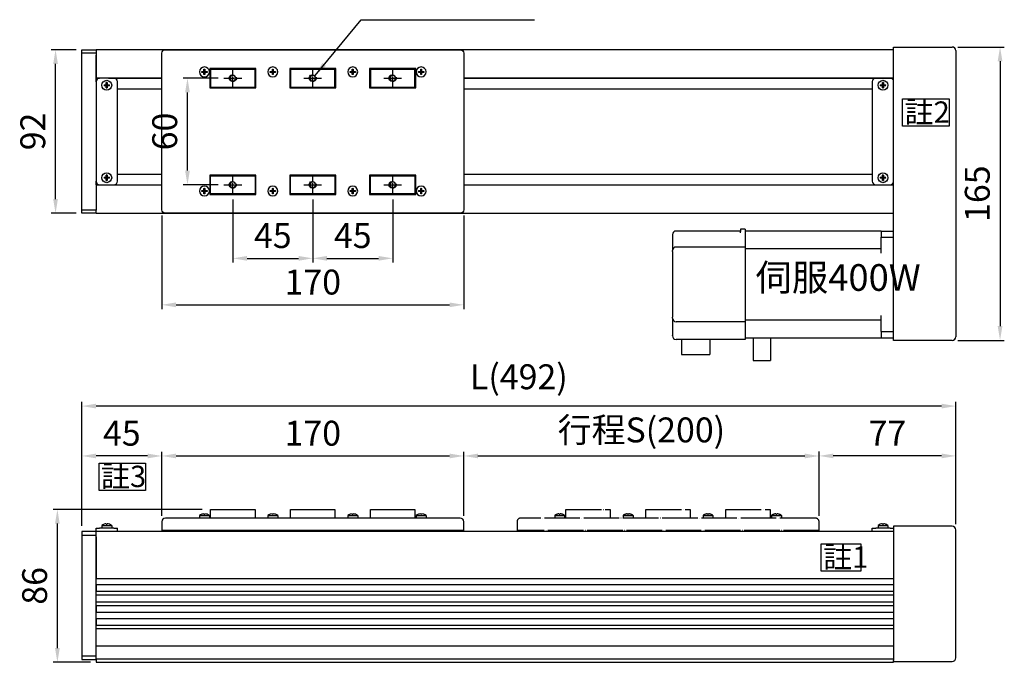
# Model space of a CAD drawing. Units: millimetres. Extents: x 1117 to 2497, y -2576 to 898.
# Drawn here: x 1457 to 2012, y -1172 to -810 of the extents above; entities that cross this region are included whole.
import ezdxf

# ---------------------------------------------------------------- set-up
doc = ezdxf.new("R2010")
doc.units = ezdxf.units.MM
doc.linetypes.add('CEN', pattern=[22, 20, -1, 0, -1])
for name, color, linetype in [('1', 1, 'CEN'), ('2', 2, 'Continuous'), ('4', 4, 'Continuous'), ('6', 6, 'Continuous'), ('DIM', 2, 'Continuous'), ('圖層2', 2, 'Continuous'), ('圖層4', 4, 'Continuous')]:
    doc.layers.add(name, color=color, linetype=linetype)
doc.styles.get("Standard").update_dxf_attribs({"font": 'romans.shx', "width": 0.75, "bigfont": 'chineset.shx'})
doc.dimstyles.new('CNS(一般式)', dxfattribs={"dimscale": 4, "dimtxt": 3.5, "dimasz": 2, "dimexe": 0.6, "dimexo": 0.8, "dimgap": 1, "dimtad": 1, "dimdsep": 46, "dimtxsty": 'Standard', "dimcen": 0, "dimclrt": 3, "dimadec": 0, "dimazin": 0, "dimtfac": 1, "dimtmove": 0, "dimatfit": 3, "dimfxl": 0, "dimarcsym": 0})

# ---------------------------------------------------------------- blocks, each defined once
blk = doc.blocks.new('A$C06873B46')
for p, q in [((27.5, 11.9), (52.5, 11.9)), ((27.5, 7), (27.5, 11.9)), ((52.5, 11.9), (52.5, 7)), ((72.5, 7), (72.5, 11.9)), ((72.5, 11.9), (97.5, 11.9)), ((97.5, 11.9), (97.5, 7)), ((117.5, 11.9), (142.5, 11.9)), ((117.5, 7), (117.5, 11.9)), ((142.5, 11.9), (142.5, 7)), ((168, 7), (2, 7)), ((21.2, 8.54), (26.8, 8.54)), ((21.2, 8.54), (21.2, 7)), ((22.47, 9.16), (22.49, 9.16)), ((23.75, 9.39), (23.75, 9.16)), ((23.75, 9.16), (24.25, 9.16)), ((24.25, 9.16), (24.25, 9.39)), ((25.51, 9.16), (25.53, 9.16)), ((26.8, 8.54), (26.8, 7)), ((59.7, 8.54), (59.7, 7)), ((59.7, 8.54), (65.3, 8.54)), ((60.97, 9.16), (60.99, 9.16)), ((62.25, 9.39), (62.25, 9.16)), ((62.25, 9.16), (62.75, 9.16)), ((62.75, 9.16), (62.75, 9.39)), ((64.01, 9.16), (64.03, 9.16)), ((65.3, 8.54), (65.3, 7)), ((104.7, 8.54), (104.7, 7)), ((104.7, 8.54), (110.3, 8.54)), ((105.97, 9.16), (105.99, 9.16)), ((107.25, 9.39), (107.25, 9.16)), ((107.25, 9.16), (107.75, 9.16)), ((107.75, 9.16), (107.75, 9.39)), ((109.01, 9.16), (109.03, 9.16)), ((110.3, 8.54), (110.3, 7)), ((143.2, 8.54), (148.8, 8.54)), ((143.2, 8.54), (143.2, 7)), ((144.47, 9.16), (144.49, 9.16)), ((145.75, 9.39), (145.75, 9.16)), ((145.75, 9.16), (146.25, 9.16)), ((146.25, 9.16), (146.25, 9.39)), ((147.51, 9.16), (147.53, 9.16)), ((148.8, 8.54), (148.8, 7)), ((0, 5), (0, 0)), ((170, 0), (170, 5)), ((170, 0), (0, 0))]:
    blk.add_line(p, q)
for centre, radius, start, end in [((2, 5), 2, 90, 180), ((24, 4.4), 5, 107.8242, 124.0558), ((24, 4.4), 4.99, 92.8696, 107.5997), ((24, 4.4), 4.99, 72.4003, 87.1304), ((24, 4.4), 5, 55.9442, 72.1758), ((62.5, 4.4), 5, 107.8242, 124.0558), ((62.5, 4.4), 4.99, 92.8696, 107.5997), ((62.5, 4.4), 4.99, 72.4003, 87.1304), ((62.5, 4.4), 5, 55.9442, 72.1758), ((107.5, 4.4), 5, 107.8242, 124.0558), ((107.5, 4.4), 4.99, 92.8696, 107.5997), ((107.5, 4.4), 4.99, 72.4003, 87.1304), ((107.5, 4.4), 5, 55.9442, 72.1758), ((146, 4.4), 5, 107.8242, 124.0558), ((146, 4.4), 4.99, 92.8696, 107.5997), ((146, 4.4), 4.99, 72.4003, 87.1304), ((146, 4.4), 5, 55.9442, 72.1758), ((168, 5), 2, 0, 90)]:
    blk.add_arc(centre, radius, start, end)
blk = doc.blocks.new('A$C52FB6C73')
for p, q in [((0, 90), (0, 2)), ((168, 92), (2, 92)), ((170, 2), (170, 90)), ((23.75, 79.75), (22.49, 79.75)), ((22.49, 79.25), (23.75, 79.25)), ((22.69, 79.75), (22.69, 79.25)), ((23.75, 81.01), (23.75, 79.75)), ((24.25, 80.81), (23.75, 80.81)), ((23.75, 79.75), (24.25, 79.75)), ((23.75, 79.25), (23.75, 79.75)), ((24.25, 79.25), (23.75, 79.25)), ((23.75, 79.25), (23.75, 77.99)), ((23.75, 78.19), (24.25, 78.19)), ((24.25, 79.75), (24.25, 81.01)), ((24.25, 79.75), (24.25, 79.25)), ((25.51, 79.75), (24.25, 79.75)), ((24.25, 79.25), (25.51, 79.25)), ((24.25, 77.99), (24.25, 79.25)), ((25.31, 79.25), (25.31, 79.75)), ((27, 70.5), (27, 81.5)), ((27, 81.5), (53, 81.5)), ((27.5, 81), (27.5, 71)), ((52.5, 81), (27.5, 81)), ((52.5, 71), (52.5, 81)), ((53, 81.5), (53, 70.5)), ((62.25, 79.75), (60.99, 79.75)), ((60.99, 79.25), (62.25, 79.25)), ((61.19, 79.75), (61.19, 79.25)), ((62.25, 81.01), (62.25, 79.75)), ((62.75, 80.81), (62.25, 80.81)), ((62.25, 79.75), (62.75, 79.75)), ((62.25, 79.25), (62.25, 79.75)), ((62.75, 79.25), (62.25, 79.25)), ((62.25, 79.25), (62.25, 77.99)), ((62.25, 78.19), (62.75, 78.19)), ((62.75, 79.75), (62.75, 81.01)), ((62.75, 79.75), (62.75, 79.25)), ((64.01, 79.75), (62.75, 79.75)), ((62.75, 79.25), (64.01, 79.25)), ((62.75, 77.99), (62.75, 79.25)), ((63.81, 79.25), (63.81, 79.75)), ((72, 70.5), (72, 81.5)), ((72, 81.5), (98, 81.5)), ((72.5, 81), (72.5, 71)), ((97.5, 81), (72.5, 81)), ((97.5, 71), (97.5, 81)), ((98, 81.5), (98, 70.5)), ((107.25, 79.75), (105.99, 79.75)), ((105.99, 79.25), (107.25, 79.25)), ((106.19, 79.75), (106.19, 79.25)), ((107.25, 81.01), (107.25, 79.75)), ((107.75, 80.81), (107.25, 80.81)), ((107.25, 79.75), (107.75, 79.75)), ((107.25, 79.25), (107.25, 79.75)), ((107.75, 79.25), (107.25, 79.25)), ((107.25, 79.25), (107.25, 77.99)), ((107.25, 78.19), (107.75, 78.19)), ((107.75, 79.75), (107.75, 81.01)), ((107.75, 79.75), (107.75, 79.25)), ((109.01, 79.75), (107.75, 79.75)), ((107.75, 79.25), (109.01, 79.25)), ((107.75, 77.99), (107.75, 79.25)), ((108.81, 79.25), (108.81, 79.75)), ((117, 70.5), (117, 81.5)), ((117, 81.5), (143, 81.5)), ((117.5, 81), (117.5, 71)), ((142.5, 81), (117.5, 81)), ((142.5, 71), (142.5, 81)), ((143, 81.5), (143, 70.5)), ((145.75, 79.75), (144.49, 79.75)), ((144.49, 79.25), (145.75, 79.25)), ((144.69, 79.75), (144.69, 79.25)), ((145.75, 81.01), (145.75, 79.75)), ((146.25, 80.81), (145.75, 80.81)), ((145.75, 79.75), (146.25, 79.75)), ((145.75, 79.25), (145.75, 79.75)), ((146.25, 79.25), (145.75, 79.25)), ((145.75, 79.25), (145.75, 77.99)), ((145.75, 78.19), (146.25, 78.19)), ((146.25, 79.75), (146.25, 81.01)), ((146.25, 79.75), (146.25, 79.25)), ((147.51, 79.75), (146.25, 79.75)), ((146.25, 79.25), (147.51, 79.25)), ((146.25, 77.99), (146.25, 79.25)), ((147.31, 79.25), (147.31, 79.75)), ((53, 70.5), (27, 70.5)), ((27.5, 71), (52.5, 71)), ((72, 71), (72.5, 71)), ((98, 70.5), (72, 70.5)), ((72.5, 71), (97.5, 71)), ((97.5, 71), (98, 71)), ((143, 70.5), (117, 70.5)), ((117.5, 71), (142.5, 71)), ((27, 10.5), (27, 21.5)), ((27, 21.5), (53, 21.5)), ((27.5, 21), (52.5, 21)), ((27.5, 11), (27.5, 21)), ((52.5, 21), (52.5, 11)), ((53, 21.5), (53, 10.5)), ((72, 10.5), (72, 21.5)), ((72, 21.5), (98, 21.5)), ((72.5, 21), (97.5, 21)), ((72.5, 11), (72.5, 21)), ((97.5, 21), (97.5, 11)), ((98, 21.5), (98, 10.5)), ((117, 10.5), (117, 21.5)), ((117, 21.5), (143, 21.5)), ((117.5, 21), (142.5, 21)), ((117.5, 11), (117.5, 21)), ((142.5, 21), (142.5, 11)), ((143, 21.5), (143, 10.5)), ((23.75, 12.75), (22.49, 12.75)), ((22.49, 12.25), (23.75, 12.25)), ((22.69, 12.75), (22.69, 12.25)), ((23.75, 14.01), (23.75, 12.75)), ((24.25, 13.81), (23.75, 13.81)), ((23.75, 12.75), (24.25, 12.75)), ((23.75, 12.25), (23.75, 12.75)), ((24.25, 12.25), (23.75, 12.25)), ((23.75, 12.25), (23.75, 10.99)), ((23.75, 11.19), (24.25, 11.19)), ((24.25, 12.75), (24.25, 14.01)), ((24.25, 12.75), (24.25, 12.25)), ((25.51, 12.75), (24.25, 12.75)), ((24.25, 12.25), (25.51, 12.25)), ((24.25, 10.99), (24.25, 12.25)), ((25.31, 12.25), (25.31, 12.75)), ((62.25, 12.75), (60.99, 12.75)), ((60.99, 12.25), (62.25, 12.25)), ((61.19, 12.75), (61.19, 12.25)), ((62.25, 14.01), (62.25, 12.75)), ((62.75, 13.81), (62.25, 13.81)), ((62.25, 12.75), (62.75, 12.75)), ((62.25, 12.25), (62.25, 12.75)), ((62.75, 12.25), (62.25, 12.25)), ((62.25, 12.25), (62.25, 10.99)), ((62.25, 11.19), (62.75, 11.19)), ((62.75, 12.75), (62.75, 14.01)), ((62.75, 12.75), (62.75, 12.25)), ((64.01, 12.75), (62.75, 12.75)), ((62.75, 12.25), (64.01, 12.25)), ((62.75, 10.99), (62.75, 12.25)), ((63.81, 12.25), (63.81, 12.75)), ((107.25, 12.75), (105.99, 12.75)), ((105.99, 12.25), (107.25, 12.25)), ((106.19, 12.75), (106.19, 12.25)), ((107.25, 14.01), (107.25, 12.75)), ((107.75, 13.81), (107.25, 13.81)), ((107.25, 12.75), (107.75, 12.75)), ((107.25, 12.25), (107.25, 12.75)), ((107.75, 12.25), (107.25, 12.25)), ((107.25, 12.25), (107.25, 10.99)), ((107.25, 11.19), (107.75, 11.19)), ((107.75, 12.75), (107.75, 14.01)), ((107.75, 12.75), (107.75, 12.25)), ((109.01, 12.75), (107.75, 12.75)), ((107.75, 12.25), (109.01, 12.25)), ((107.75, 10.99), (107.75, 12.25)), ((108.81, 12.25), (108.81, 12.75)), ((145.75, 12.75), (144.49, 12.75)), ((144.49, 12.25), (145.75, 12.25)), ((144.69, 12.75), (144.69, 12.25)), ((145.75, 14.01), (145.75, 12.75)), ((146.25, 13.81), (145.75, 13.81)), ((145.75, 12.75), (146.25, 12.75)), ((145.75, 12.25), (145.75, 12.75)), ((146.25, 12.25), (145.75, 12.25)), ((145.75, 12.25), (145.75, 10.99)), ((145.75, 11.19), (146.25, 11.19)), ((146.25, 12.75), (146.25, 14.01)), ((146.25, 12.75), (146.25, 12.25)), ((147.51, 12.75), (146.25, 12.75)), ((146.25, 12.25), (147.51, 12.25)), ((146.25, 10.99), (146.25, 12.25)), ((147.31, 12.25), (147.31, 12.75)), ((53, 10.5), (27, 10.5)), ((27.5, 11), (52.5, 11)), ((98, 10.5), (72, 10.5)), ((72.5, 11), (97.5, 11)), ((143, 10.5), (117, 10.5)), ((117.5, 11), (142.5, 11)), ((2, 0), (168, 0))]:
    blk.add_line(p, q)
for centre in [(24, 79.5), (62.5, 79.5), (107.5, 79.5), (146, 79.5), (24, 12.5), (62.5, 12.5), (107.5, 12.5), (146, 12.5)]:
    blk.add_circle(centre, 2.8)
for centre, radius, start, end in [((2, 90), 2, 90, 180), ((168, 90), 2, 0, 90), ((24, 79.5), 1.53, 170.5988, 189.4012), ((24, 79.5), 1.53, 80.5988, 99.4012), ((24, 79.5), 1.53, 260.5988, 279.4012), ((24, 79.5), 1.53, 350.5988, 9.4012), ((62.5, 79.5), 1.53, 170.5988, 189.4012), ((62.5, 79.5), 1.53, 80.5988, 99.4012), ((62.5, 79.5), 1.53, 260.5988, 279.4012), ((62.5, 79.5), 1.53, 350.5988, 9.4012), ((107.5, 79.5), 1.53, 170.5988, 189.4012), ((107.5, 79.5), 1.53, 80.5988, 99.4012), ((107.5, 79.5), 1.53, 260.5988, 279.4012), ((107.5, 79.5), 1.53, 350.5988, 9.4012), ((146, 79.5), 1.53, 170.5988, 189.4012), ((146, 79.5), 1.53, 80.5988, 99.4012), ((146, 79.5), 1.53, 260.5988, 279.4012), ((146, 79.5), 1.53, 350.5988, 9.4012), ((24, 12.5), 1.53, 170.5988, 189.4012), ((24, 12.5), 1.53, 80.5988, 99.4012), ((24, 12.5), 1.53, 350.5988, 9.4012), ((62.5, 12.5), 1.53, 170.5988, 189.4012), ((62.5, 12.5), 1.53, 80.5988, 99.4012), ((62.5, 12.5), 1.53, 350.5988, 9.4012), ((107.5, 12.5), 1.53, 170.5988, 189.4012), ((107.5, 12.5), 1.53, 80.5988, 99.4012), ((107.5, 12.5), 1.53, 350.5988, 9.4012), ((146, 12.5), 1.53, 170.5988, 189.4012), ((146, 12.5), 1.53, 80.5988, 99.4012), ((146, 12.5), 1.53, 350.5988, 9.4012), ((24, 12.5), 1.53, 260.5988, 279.4012), ((62.5, 12.5), 1.53, 260.5988, 279.4012), ((107.5, 12.5), 1.53, 260.5988, 279.4012), ((146, 12.5), 1.53, 260.5988, 279.4012), ((2, 2), 2, 180, 270), ((168, 2), 2, 270, 0)]:
    blk.add_arc(centre, radius, start, end)
at = {"layer": '1', "ltscale": 0.3}
for p, q in [((40, 81), (40, 71)), ((85, 81), (85, 71)), ((130, 81), (130, 71)), ((35, 76), (45, 76)), ((80, 76), (90, 76)), ((125, 76), (135, 76)), ((40, 21), (40, 11)), ((85, 21), (85, 11)), ((130, 21), (130, 11)), ((35, 16), (45, 16)), ((80, 16), (90, 16)), ((125, 16), (135, 16))]:
    blk.add_line(p, q, dxfattribs=at)
at = {"layer": '2'}
for centre in [(40, 76), (85, 76), (130, 76), (40, 16), (85, 16), (130, 16)]:
    blk.add_circle(centre, 1.62, dxfattribs=at)
at = {"layer": '4'}
for centre in [(40, 76), (85, 76), (130, 76), (40, 16), (85, 16), (130, 16)]:
    blk.add_arc(centre, 2, 345.6761, 255.6761, dxfattribs=at)
blk = doc.blocks.new('*D100')
at = {"layer": 'Defpoints', "color": 0}
for p in [(1477.42, -827.26), (1492.23, -827.26), (1492.23, -919.26)]:
    blk.add_point(p, dxfattribs=at)
at = {"layer": '圖層4', "color": 0, "lineweight": -2}
for p, q in [((1489.03, -827.26), (1475.02, -827.26)), ((1477.42, -911.26), (1477.42, -835.26)), ((1489.03, -919.26), (1475.02, -919.26))]:
    blk.add_line(p, q, dxfattribs=at)
at = {"layer": '圖層4', "color": 0}
for points in [[(1476.09, -835.26), (1478.75, -835.26), (1477.42, -827.26)], [(1476.09, -911.26), (1478.75, -911.26), (1477.42, -919.26)]]:
    blk.add_solid(points, dxfattribs=at)
at = {"layer": '圖層4', "color": 3, "insert": (1466.42, -873.26), "char_height": 14, "attachment_point": 5, "rotation": 90}
blk.add_mtext('92', dxfattribs=at)
blk = doc.blocks.new('*D99')
at = {"layer": 'Defpoints', "color": 0}
for p in [(1478.45, -1085.88), (1563.23, -1085.88), (1500.23, -1171.88)]:
    blk.add_point(p, dxfattribs=at)
at = {"layer": '圖層4', "color": 0, "lineweight": -2}
for p, q in [((1560.03, -1085.88), (1476.05, -1085.88)), ((1478.45, -1163.88), (1478.45, -1093.88)), ((1497.03, -1171.88), (1476.05, -1171.88))]:
    blk.add_line(p, q, dxfattribs=at)
at = {"layer": '圖層4', "color": 0}
for points in [[(1477.11, -1093.88), (1479.78, -1093.88), (1478.45, -1085.88)], [(1477.11, -1163.88), (1479.78, -1163.88), (1478.45, -1171.88)]]:
    blk.add_solid(points, dxfattribs=at)
at = {"layer": '圖層4', "color": 3, "insert": (1467.45, -1128.88), "char_height": 14, "attachment_point": 5, "rotation": 90}
blk.add_mtext('86', dxfattribs=at)
blk = doc.blocks.new('*D98')
at = {"layer": 'Defpoints', "color": 0}
for p in [(1492.23, -1055.82), (1537.23, -1092.78), (1492.23, -1098.38)]:
    blk.add_point(p, dxfattribs=at)
at = {"layer": '圖層4', "color": 0, "lineweight": -2}
for p, q in [((1492.23, -1095.18), (1492.23, -1053.42)), ((1529.23, -1055.82), (1500.23, -1055.82)), ((1537.23, -1089.58), (1537.23, -1053.42))]:
    blk.add_line(p, q, dxfattribs=at)
at = {"layer": '圖層4', "color": 0}
for points in [[(1500.23, -1054.48), (1500.23, -1057.15), (1492.23, -1055.82)], [(1529.23, -1054.48), (1529.23, -1057.15), (1537.23, -1055.82)]]:
    blk.add_solid(points, dxfattribs=at)
at = {"layer": '圖層4', "color": 3, "insert": (1514.73, -1044.82), "char_height": 14, "attachment_point": 5}
blk.add_mtext('45', dxfattribs=at)
blk = doc.blocks.new('*D86')
at = {"layer": 'Defpoints', "color": 0}
for p in [(1907.23, -1055.82), (1707.23, -1075.19), (1907.23, -1092.78)]:
    blk.add_point(p, dxfattribs=at)
at = {"layer": '圖層4', "color": 0, "lineweight": -2}
for p, q in [((1707.23, -1071.99), (1707.23, -1053.42)), ((1715.23, -1055.82), (1899.23, -1055.82)), ((1907.23, -1089.58), (1907.23, -1053.42))]:
    blk.add_line(p, q, dxfattribs=at)
at = {"layer": '圖層4', "color": 0}
for points in [[(1715.23, -1054.48), (1715.23, -1057.15), (1707.23, -1055.82)], [(1899.23, -1054.48), (1899.23, -1057.15), (1907.23, -1055.82)]]:
    blk.add_solid(points, dxfattribs=at)
at = {"layer": '圖層4', "color": 3, "insert": (1807.23, -1041.15), "char_height": 14, "attachment_point": 5}
blk.add_mtext('行程{\\fArial|b0|i0|c0|p32;S}(200)', dxfattribs=at)
blk = doc.blocks.new('*D85')
at = {"layer": 'Defpoints', "color": 0}
for p in [(1907.23, -1055.78), (1907.23, -1092.69), (1984.23, -1097.38)]:
    blk.add_point(p, dxfattribs=at)
at = {"layer": '圖層4', "color": 0, "lineweight": -2}
for p, q in [((1907.23, -1089.49), (1907.23, -1053.38)), ((1976.23, -1055.78), (1915.23, -1055.78)), ((1984.23, -1094.18), (1984.23, -1053.38))]:
    blk.add_line(p, q, dxfattribs=at)
at = {"layer": '圖層4', "color": 0}
for points in [[(1915.23, -1054.45), (1915.23, -1057.11), (1907.23, -1055.78)], [(1976.23, -1054.45), (1976.23, -1057.11), (1984.23, -1055.78)]]:
    blk.add_solid(points, dxfattribs=at)
at = {"layer": '圖層4', "color": 3, "insert": (1945.73, -1044.78), "char_height": 14, "attachment_point": 5}
blk.add_mtext('77', dxfattribs=at)
blk = doc.blocks.new('*D84')
at = {"layer": 'Defpoints', "color": 0}
for p in [(1492.23, -1027.74), (1492.23, -1074.24), (1984.23, -1074.24)]:
    blk.add_point(p, dxfattribs=at)
at = {"layer": '圖層4', "color": 0, "lineweight": -2}
for p, q in [((1492.23, -1071.04), (1492.23, -1025.34)), ((1984.23, -1071.04), (1984.23, -1025.34)), ((1976.23, -1027.74), (1500.23, -1027.74))]:
    blk.add_line(p, q, dxfattribs=at)
at = {"layer": '圖層4', "color": 0}
for points in [[(1500.23, -1026.41), (1500.23, -1029.07), (1492.23, -1027.74)], [(1976.23, -1026.41), (1976.23, -1029.07), (1984.23, -1027.74)]]:
    blk.add_solid(points, dxfattribs=at)
at = {"layer": '圖層4', "color": 3, "insert": (1738.23, -1013.07), "char_height": 14, "attachment_point": 5}
blk.add_mtext('L(492)', dxfattribs=at)
blk = doc.blocks.new('*D167')
at = {"layer": 'Defpoints', "color": 0}
for p in [(1551.68, -843.26), (1572.23, -843.26), (1572.23, -903.26)]:
    blk.add_point(p, dxfattribs=at)
at = {"layer": '圖層4', "color": 0, "lineweight": -2}
for p, q in [((1569.03, -843.26), (1549.28, -843.26)), ((1551.68, -895.26), (1551.68, -851.26)), ((1569.03, -903.26), (1549.28, -903.26))]:
    blk.add_line(p, q, dxfattribs=at)
at = {"layer": '圖層4', "color": 0}
for points in [[(1550.34, -851.26), (1553.01, -851.26), (1551.68, -843.26)], [(1550.34, -895.26), (1553.01, -895.26), (1551.68, -903.26)]]:
    blk.add_solid(points, dxfattribs=at)
at = {"layer": '圖層4', "color": 3, "insert": (1540.68, -873.26), "char_height": 14, "attachment_point": 5, "rotation": 90}
blk.add_mtext('60', dxfattribs=at)
blk = doc.blocks.new('*D168')
at = {"layer": 'Defpoints', "color": 0}
for p in [(1667.23, -908.26), (1622.23, -925.48), (1667.23, -944.63)]:
    blk.add_point(p, dxfattribs=at)
at = {"layer": '圖層4', "color": 0, "lineweight": -2}
for p, q in [((1667.23, -911.46), (1667.23, -947.03)), ((1622.23, -928.68), (1622.23, -947.03)), ((1630.23, -944.63), (1659.23, -944.63))]:
    blk.add_line(p, q, dxfattribs=at)
at = {"layer": '圖層4', "color": 0}
for points in [[(1630.23, -943.3), (1630.23, -945.97), (1622.23, -944.63)], [(1659.23, -943.3), (1659.23, -945.97), (1667.23, -944.63)]]:
    blk.add_solid(points, dxfattribs=at)
at = {"layer": '圖層4', "color": 3, "insert": (1644.73, -933.63), "char_height": 14, "attachment_point": 5}
blk.add_mtext('45', dxfattribs=at)
blk = doc.blocks.new('*D169')
at = {"layer": 'Defpoints', "color": 0}
for p in [(1577.23, -908.26), (1622.23, -908.26), (1622.23, -944.63)]:
    blk.add_point(p, dxfattribs=at)
at = {"layer": '圖層4', "color": 0, "lineweight": -2}
for p, q in [((1577.23, -911.46), (1577.23, -947.03)), ((1622.23, -911.46), (1622.23, -947.03)), ((1585.23, -944.63), (1614.23, -944.63))]:
    blk.add_line(p, q, dxfattribs=at)
at = {"layer": '圖層4', "color": 0}
for points in [[(1585.23, -943.3), (1585.23, -945.97), (1577.23, -944.63)], [(1614.23, -943.3), (1614.23, -945.97), (1622.23, -944.63)]]:
    blk.add_solid(points, dxfattribs=at)
at = {"layer": '圖層4', "color": 3, "insert": (1599.73, -933.63), "char_height": 14, "attachment_point": 5}
blk.add_mtext('45', dxfattribs=at)
blk = doc.blocks.new('*D170')
at = {"layer": 'Defpoints', "color": 0}
for p in [(1537.23, -917.26), (1707.23, -917.26), (1707.23, -970.79)]:
    blk.add_point(p, dxfattribs=at)
at = {"layer": '圖層4', "color": 0, "lineweight": -2}
for p, q in [((1537.23, -920.46), (1537.23, -973.19)), ((1707.23, -920.46), (1707.23, -973.19)), ((1545.23, -970.79), (1699.23, -970.79))]:
    blk.add_line(p, q, dxfattribs=at)
at = {"layer": '圖層4', "color": 0}
for points in [[(1545.23, -969.45), (1545.23, -972.12), (1537.23, -970.79)], [(1699.23, -969.45), (1699.23, -972.12), (1707.23, -970.79)]]:
    blk.add_solid(points, dxfattribs=at)
at = {"layer": '圖層4', "color": 3, "insert": (1622.23, -959.79), "char_height": 14, "attachment_point": 5}
blk.add_mtext('170', dxfattribs=at)
blk = doc.blocks.new('*D190')
at = {"layer": 'Defpoints', "color": 0}
for p in [(1982.23, -825.76), (1982.23, -990.76), (2009.13, -990.76)]:
    blk.add_point(p, dxfattribs=at)
at = {"layer": '圖層4', "color": 0, "lineweight": -2}
for p, q in [((1985.43, -825.76), (2011.53, -825.76)), ((2009.13, -833.76), (2009.13, -982.76)), ((1985.43, -990.76), (2011.53, -990.76))]:
    blk.add_line(p, q, dxfattribs=at)
at = {"layer": '圖層4', "color": 0}
for points in [[(2007.79, -833.76), (2010.46, -833.76), (2009.13, -825.76)], [(2007.79, -982.76), (2010.46, -982.76), (2009.13, -990.76)]]:
    blk.add_solid(points, dxfattribs=at)
at = {"layer": '圖層4', "color": 3, "insert": (1998.13, -908.26), "char_height": 14, "attachment_point": 5, "rotation": 90}
blk.add_mtext('165', dxfattribs=at)
blk = doc.blocks.new('*D221')
at = {"layer": 'Defpoints', "color": 0}
for p in [(1707.23, -1055.82), (1537.23, -1092.78), (1707.23, -1092.78)]:
    blk.add_point(p, dxfattribs=at)
at = {"layer": '圖層4', "color": 0, "lineweight": -2}
for p, q in [((1537.23, -1089.58), (1537.23, -1053.42)), ((1545.23, -1055.82), (1699.23, -1055.82)), ((1707.23, -1089.58), (1707.23, -1053.42))]:
    blk.add_line(p, q, dxfattribs=at)
at = {"layer": '圖層4', "color": 0}
for points in [[(1545.23, -1054.48), (1545.23, -1057.15), (1537.23, -1055.82)], [(1699.23, -1054.48), (1699.23, -1057.15), (1707.23, -1055.82)]]:
    blk.add_solid(points, dxfattribs=at)
at = {"layer": '圖層4', "color": 3, "insert": (1622.23, -1044.82), "char_height": 14, "attachment_point": 5}
blk.add_mtext('170', dxfattribs=at)

msp = doc.modelspace()

# ---------------------------------------------------------------- linework, layer by layer
at = {"layer": '2'}
for p, q in [((1492.228, -827.262), (1500.228, -827.262)), ((1492.228, -829.262), (1492.228, -827.262)), ((1500.228, -829.262), (1492.228, -829.262)), ((1492.228, -917.262), (1492.228, -829.262)), ((1949.228, -827.262), (1500.228, -827.262)), ((1500.228, -827.262), (1500.228, -827.555)), ((1500.228, -827.555), (1500.228, -828.969)), ((1500.228, -828.969), (1500.228, -829.262)), ((1500.228, -829.262), (1500.228, -845.262)), ((1500.228, -843.262), (1500.228, -830.262)), ((1949.228, -829.262), (1949.228, -827.262)), ((1949.228, -917.262), (1949.228, -829.262)), ((1502.228, -843.262), (1500.228, -843.262)), ((1500.228, -843.262), (1502.228, -843.262)), ((1500.228, -845.262), (1500.228, -843.262)), ((1500.228, -845.262), (1500.228, -901.262)), ((1507.228, -843.262), (1502.228, -843.262)), ((1504.718, -847.012), (1505.978, -847.012)), ((1505.978, -847.512), (1504.718, -847.512)), ((1504.915, -847.512), (1504.915, -847.012)), ((1505.978, -847.012), (1505.978, -845.752)), ((1505.978, -845.949), (1506.478, -845.949)), ((1506.478, -847.012), (1505.978, -847.012)), ((1505.978, -847.012), (1505.978, -847.512)), ((1505.978, -848.772), (1505.978, -847.512)), ((1505.978, -847.512), (1506.478, -847.512)), ((1506.478, -845.752), (1506.478, -847.012)), ((1506.478, -847.012), (1507.737, -847.012)), ((1506.478, -847.512), (1506.478, -847.012)), ((1506.478, -847.512), (1506.478, -848.772)), ((1507.737, -847.512), (1506.478, -847.512)), ((1537.228, -843.262), (1507.228, -843.262)), ((1507.228, -843.262), (1537.228, -843.262)), ((1507.54, -847.012), (1507.54, -847.512)), ((1512.228, -901.262), (1512.228, -845.262)), ((1947.228, -843.262), (1707.228, -843.262)), ((1707.228, -843.262), (1947.228, -843.262)), ((1937.228, -845.262), (1937.228, -901.262)), ((1947.228, -843.262), (1939.228, -843.262)), ((1941.718, -847.012), (1942.978, -847.012)), ((1942.978, -847.512), (1941.718, -847.512)), ((1941.915, -847.512), (1941.915, -847.012)), ((1942.978, -847.012), (1942.978, -845.752)), ((1942.978, -845.949), (1943.478, -845.949)), ((1943.478, -847.012), (1942.978, -847.012)), ((1942.978, -847.012), (1942.978, -847.512)), ((1942.978, -848.772), (1942.978, -847.512)), ((1942.978, -847.512), (1943.478, -847.512)), ((1943.478, -845.752), (1943.478, -847.012)), ((1943.478, -847.012), (1944.737, -847.012)), ((1943.478, -847.512), (1943.478, -847.012)), ((1943.478, -847.512), (1943.478, -848.772)), ((1944.737, -847.512), (1943.478, -847.512)), ((1944.54, -847.012), (1944.54, -847.512)), ((1949.228, -843.262), (1947.228, -843.262)), ((1947.228, -843.262), (1949.228, -843.262)), ((1506.478, -848.574), (1505.978, -848.574)), ((1512.228, -849.262), (1537.228, -849.262)), ((1707.228, -849.262), (1937.228, -849.262)), ((1943.478, -848.574), (1942.978, -848.574)), ((1505.978, -899.012), (1505.978, -897.752)), ((1505.978, -897.949), (1506.478, -897.949)), ((1506.478, -897.752), (1506.478, -899.012)), ((1512.228, -897.262), (1537.228, -897.262)), ((1707.228, -897.262), (1937.228, -897.262)), ((1942.978, -899.012), (1942.978, -897.752)), ((1942.978, -897.949), (1943.478, -897.949)), ((1943.478, -897.752), (1943.478, -899.012)), ((1500.228, -901.262), (1500.228, -917.262)), ((1500.228, -903.262), (1500.228, -901.262)), ((1500.228, -903.262), (1502.228, -903.262)), ((1500.228, -903.262), (1500.228, -916.262)), ((1500.228, -903.262), (1502.228, -903.262)), ((1502.228, -903.262), (1507.228, -903.262)), ((1504.718, -899.012), (1505.978, -899.012)), ((1505.978, -899.512), (1504.718, -899.512)), ((1504.915, -899.512), (1504.915, -899.012)), ((1506.478, -899.012), (1505.978, -899.012)), ((1505.978, -899.012), (1505.978, -899.512)), ((1505.978, -900.772), (1505.978, -899.512)), ((1505.978, -899.512), (1506.478, -899.512)), ((1506.478, -900.574), (1505.978, -900.574)), ((1506.478, -899.012), (1507.737, -899.012)), ((1506.478, -899.512), (1506.478, -899.012)), ((1506.478, -899.512), (1506.478, -900.772)), ((1507.737, -899.512), (1506.478, -899.512)), ((1507.228, -903.262), (1537.228, -903.262)), ((1507.228, -903.262), (1537.228, -903.262)), ((1507.54, -899.012), (1507.54, -899.512)), ((1707.228, -903.262), (1947.228, -903.262)), ((1707.228, -903.262), (1947.228, -903.262)), ((1939.228, -903.262), (1947.228, -903.262)), ((1941.718, -899.012), (1942.978, -899.012)), ((1942.978, -899.512), (1941.718, -899.512)), ((1941.915, -899.512), (1941.915, -899.012)), ((1943.478, -899.012), (1942.978, -899.012)), ((1942.978, -899.012), (1942.978, -899.512)), ((1942.978, -900.772), (1942.978, -899.512)), ((1942.978, -899.512), (1943.478, -899.512)), ((1943.478, -900.574), (1942.978, -900.574)), ((1943.478, -899.012), (1944.737, -899.012)), ((1943.478, -899.512), (1943.478, -899.012)), ((1943.478, -899.512), (1943.478, -900.772)), ((1944.737, -899.512), (1943.478, -899.512)), ((1944.54, -899.012), (1944.54, -899.512)), ((1947.228, -903.262), (1949.228, -903.262)), ((1947.228, -903.262), (1949.228, -903.262)), ((1492.228, -919.262), (1492.228, -917.262)), ((1492.228, -917.262), (1500.228, -917.262)), ((1500.228, -919.262), (1492.228, -919.262)), ((1500.228, -917.262), (1500.228, -917.555)), ((1500.228, -918.969), (1500.228, -917.555)), ((1500.228, -918.969), (1500.228, -919.262)), ((1500.228, -919.262), (1949.228, -919.262)), ((1949.228, -919.262), (1949.228, -917.262)), ((1863.028, -929.262), (1826.728, -929.262)), ((1863.028, -928.262), (1863.028, -929.512)), ((1865.728, -928.262), (1863.028, -928.262)), ((1863.028, -930.262), (1863.028, -929.512)), ((1865.728, -928.262), (1865.728, -929.512)), ((1942.228, -929.262), (1865.728, -929.262)), ((1865.728, -929.512), (1865.728, -938.262)), ((1942.228, -929.262), (1949.228, -929.262)), ((1942.228, -929.262), (1942.228, -932.804)), ((1824.728, -931.262), (1824.728, -940.262)), ((1942.228, -932.804), (1949.228, -932.804)), ((1942.228, -941.762), (1942.228, -932.804)), ((1824.728, -940.762), (1824.728, -940.262)), ((1824.728, -940.762), (1824.728, -977.762)), ((1865.728, -938.262), (1826.728, -938.262)), ((1865.728, -938.262), (1865.728, -940.762)), ((1942.228, -939.262), (1865.728, -939.262)), ((1865.728, -940.762), (1865.728, -977.762)), ((1824.728, -978.262), (1824.728, -977.762)), ((1824.728, -978.262), (1824.728, -988.012)), ((1865.728, -980.262), (1826.728, -980.262)), ((1865.728, -977.762), (1865.728, -980.262)), ((1865.728, -979.262), (1942.228, -979.262)), ((1865.728, -980.262), (1865.728, -989.012)), ((1942.228, -985.719), (1942.228, -976.762)), ((1942.228, -985.719), (1949.228, -985.719)), ((1942.228, -985.719), (1942.228, -989.262)), ((1824.728, -988.262), (1824.728, -988.012)), ((1865.728, -990.262), (1826.728, -990.262)), ((1829.728, -990.262), (1829.728, -998.662)), ((1845.728, -990.262), (1845.728, -998.662)), ((1865.728, -989.012), (1865.728, -990.262)), ((1865.728, -989.262), (1942.228, -989.262)), ((1870.078, -989.262), (1870.078, -1002.062)), ((1879.978, -989.262), (1879.978, -1002.062)), ((1942.228, -989.262), (1949.228, -989.262)), ((1829.728, -998.662), (1845.728, -998.662)), ((1870.078, -1002.062), (1879.978, -1002.062)), ((1500.228, -1096.379), (1502.228, -1096.379)), ((1500.228, -1098.379), (1500.228, -1096.379)), ((1510.228, -1096.379), (1502.228, -1096.379)), ((1503.428, -1094.836), (1509.028, -1094.836)), ((1503.428, -1094.836), (1503.428, -1096.379)), ((1504.697, -1094.219), (1504.718, -1094.219)), ((1505.978, -1093.991), (1505.978, -1094.219)), ((1505.978, -1094.219), (1506.478, -1094.219)), ((1506.478, -1094.219), (1506.478, -1093.991)), ((1507.737, -1094.219), (1507.758, -1094.219)), ((1509.028, -1094.836), (1509.028, -1096.379)), ((1510.228, -1096.379), (1512.228, -1096.379)), ((1512.228, -1098.379), (1512.228, -1096.379)), ((1937.228, -1096.379), (1939.228, -1096.379)), ((1937.228, -1098.379), (1937.228, -1096.379)), ((1947.228, -1096.379), (1939.228, -1096.379)), ((1940.428, -1094.836), (1946.028, -1094.836)), ((1940.428, -1094.836), (1940.428, -1096.379)), ((1941.697, -1094.219), (1941.718, -1094.219)), ((1942.978, -1093.991), (1942.978, -1094.219)), ((1942.978, -1094.219), (1943.478, -1094.219)), ((1943.478, -1094.219), (1943.478, -1093.991)), ((1944.737, -1094.219), (1944.758, -1094.219)), ((1946.028, -1094.836), (1946.028, -1096.379)), ((1947.228, -1096.379), (1949.228, -1096.379)), ((1949.228, -1095.379), (1949.228, -1168.879)), ((1500.228, -1098.379), (1492.228, -1098.379)), ((1492.228, -1098.379), (1492.228, -1100.379)), ((1492.228, -1100.379), (1500.228, -1100.379)), ((1492.228, -1100.379), (1492.228, -1168.379)), ((1500.228, -1098.672), (1500.228, -1098.379)), ((1949.228, -1098.379), (1500.228, -1098.379)), ((1500.228, -1100.086), (1500.228, -1098.672)), ((1500.228, -1100.379), (1500.228, -1100.086)), ((1500.228, -1168.379), (1500.228, -1100.379)), ((1500.228, -1101.379), (1500.228, -1124.879)), ((1949.228, -1101.379), (1949.228, -1124.879)), ((1949.228, -1124.879), (1500.228, -1124.879)), ((1949.228, -1128.379), (1500.228, -1128.379)), ((1500.228, -1128.379), (1500.228, -1132.129)), ((1949.228, -1128.379), (1949.228, -1132.129)), ((1949.228, -1132.129), (1500.228, -1132.129)), ((1949.228, -1134.129), (1500.228, -1134.129)), ((1949.228, -1138.129), (1500.228, -1138.129)), ((1500.228, -1140.129), (1500.228, -1143.879)), ((1949.228, -1140.129), (1500.228, -1140.129)), ((1949.228, -1140.129), (1949.228, -1143.879)), ((1949.228, -1143.879), (1500.228, -1143.879)), ((1949.228, -1147.379), (1500.228, -1147.379)), ((1500.228, -1147.379), (1500.228, -1151.129)), ((1949.228, -1147.379), (1949.228, -1151.129)), ((1949.228, -1151.129), (1500.228, -1151.129)), ((1949.228, -1153.129), (1500.228, -1153.129)), ((1949.228, -1162.879), (1500.228, -1162.879)), ((1500.228, -1168.379), (1492.228, -1168.379)), ((1492.228, -1168.379), (1492.228, -1170.379)), ((1500.228, -1170.379), (1500.228, -1168.379)), ((1949.228, -1168.879), (1949.228, -1170.879)), ((1492.228, -1170.379), (1500.228, -1170.379)), ((1500.228, -1169.879), (1949.228, -1169.879)), ((1500.228, -1170.379), (1500.228, -1171.879)), ((1500.228, -1171.879), (1949.228, -1171.879)), ((1949.228, -1171.879), (1949.228, -1170.879))]:
    msp.add_line(p, q, dxfattribs=at)
for centre in [(1506.228, -847.262), (1943.228, -847.262), (1506.228, -899.262), (1943.228, -899.262)]:
    msp.add_circle(centre, 2.8, dxfattribs=at)
for centre, radius, start, end in [((1502.228, -845.262), 2, 90, 180), ((1506.228, -847.262), 1.53, 170.59881, 189.40119), ((1506.228, -847.262), 1.53, 80.59881, 99.40119), ((1506.228, -847.262), 1.53, 350.59881, 9.40119), ((1510.228, -845.262), 2, 0, 90), ((1939.228, -845.262), 2, 90, 180), ((1943.228, -847.262), 1.53, 170.59881, 189.40119), ((1943.228, -847.262), 1.53, 80.59881, 99.40119), ((1943.228, -847.262), 1.53, 350.59881, 9.40119), ((1947.228, -845.262), 2, 0, 90), ((1506.228, -847.262), 1.53, 260.59881, 279.40119), ((1943.228, -847.262), 1.53, 260.59881, 279.40119), ((1506.228, -899.262), 1.53, 80.59881, 99.40119), ((1943.228, -899.262), 1.53, 80.59881, 99.40119), ((1502.228, -901.262), 2, 180, 270), ((1506.228, -899.262), 1.53, 170.59881, 189.40119), ((1506.228, -899.262), 1.53, 260.59881, 279.40119), ((1506.228, -899.262), 1.53, 350.59881, 9.40119), ((1510.228, -901.262), 2, 270, 0), ((1939.228, -901.262), 2, 180, 270), ((1943.228, -899.262), 1.53, 170.59881, 189.40119), ((1943.228, -899.262), 1.53, 260.59881, 279.40119), ((1943.228, -899.262), 1.53, 350.59881, 9.40119), ((1947.228, -901.262), 2, 270, 0), ((1826.728, -931.262), 2, 90, 180), ((1826.728, -940.262), 2, 90, 180), ((1826.728, -978.262), 2, 180, 270), ((1826.728, -988.262), 2, 180, 270), ((1506.228, -1098.979), 5, 107.82424, 124.0558), ((1506.228, -1098.979), 4.994, 92.86958, 107.5997), ((1506.228, -1098.979), 4.994, 72.4003, 87.13042), ((1506.228, -1098.979), 5, 55.9442, 72.17576), ((1943.228, -1098.979), 5, 107.82424, 124.0558), ((1943.228, -1098.979), 4.994, 92.86958, 107.5997), ((1943.228, -1098.979), 4.994, 72.4003, 87.13042), ((1943.228, -1098.979), 5, 55.9442, 72.17576)]:
    msp.add_arc(centre, radius, start, end, dxfattribs=at)
at = {"layer": 'DIM'}
for points in [[(1954.301, -854.922), (1980.394, -854.922), (1980.394, -870.284), (1954.301, -870.284)], [(1501.912, -1059.856), (1528.006, -1059.856), (1528.006, -1075.217), (1501.912, -1075.217)], [(1908.478, -1105.284), (1930.728, -1105.284), (1930.728, -1120.645), (1908.478, -1120.645)]]:
    msp.add_lwpolyline(points, close=True, dxfattribs=at)
at = {"layer": '圖層2'}
for p, q in [((1949.228, -827.262), (1949.228, -825.762)), ((1949.228, -825.762), (1982.228, -825.762)), ((1984.228, -827.762), (1984.228, -988.762)), ((1949.228, -989.262), (1949.228, -919.262)), ((1949.228, -990.762), (1949.228, -989.262)), ((1982.228, -990.762), (1949.228, -990.762)), ((1982.228, -1095.379), (1949.228, -1095.379)), ((1984.228, -1169.379), (1984.228, -1097.379)), ((1949.228, -1171.879), (1949.228, -1170.879)), ((1949.228, -1171.379), (1982.228, -1171.379))]:
    msp.add_line(p, q, dxfattribs=at)
for centre, start, end in [((1982.228, -827.762), 0, 90), ((1982.228, -988.762), 270, 0), ((1982.228, -1097.379), 0, 90), ((1982.228, -1169.379), 270, 0)]:
    msp.add_arc(centre, 2, start, end, dxfattribs=at)

# ---------------------------------------------------------------- block references
at = {"layer": '1'}
msp.add_blockref('A$C06873B46', (1737.228, -1097.779), dxfattribs=at)
at = {"layer": '6', "xscale": -1, "rotation": 180}
msp.add_blockref('A$C52FB6C73', (1537.228, -827.262), dxfattribs=at)
at = {"layer": '6'}
msp.add_blockref('A$C06873B46', (1537.228, -1097.779), dxfattribs=at)

# ---------------------------------------------------------------- texts
at = {"layer": 'DIM'}
for s, p in [('註2', (1955.359, -868.366)), ('註3', (1502.971, -1073.299)), ('註1', (1909.536, -1118.727))]:
    msp.add_text(s, height=12, dxfattribs=at).set_placement(p)
at = {"layer": '圖層4', "color": 3, "insert": (1871.49, -967.597), "char_height": 15, "attachment_point": 7}
msp.add_mtext('伺服400W', dxfattribs=at)

# ---------------------------------------------------------------- dimensions: what is measured, and where the dimension line sits
at = {"layer": '圖層4'}
for base, p1, p2, angle, picture, middle in [((2009.128, -990.762), (1982.228, -825.762), (1982.228, -990.762), 90, '*D190', (1998.128, -908.262)), ((1477.421, -827.262), (1492.228, -919.262), (1492.228, -827.262), 270, '*D100', (1466.421, -873.262)), ((1551.676, -843.262), (1572.228, -903.262), (1572.228, -843.262), 90, '*D167', (1540.676, -873.262)), ((1478.445, -1085.879), (1500.228, -1171.879), (1563.228, -1085.879), 90, '*D99', (1467.445, -1128.879))]:
    dim = msp.add_linear_dim(base=base, p1=p1, p2=p2, angle=angle, dimstyle='CNS(一般式)', dxfattribs=at)
    dim.commit()
    dim.dimension.update_dxf_attribs({"geometry": picture, "text_midpoint": middle})
for base, p1, p2, picture, middle in [((1622.228, -944.633), (1577.228, -908.262), (1622.228, -908.262), '*D169', (1599.728, -933.633)), ((1667.228, -944.633), (1622.228, -925.484), (1667.228, -908.262), '*D168', (1644.728, -933.633)), ((1707.228, -970.786), (1537.228, -917.262), (1707.228, -917.262), '*D170', (1622.228, -959.786)), ((1492.228, -1055.817), (1537.228, -1092.779), (1492.228, -1098.379), '*D98', (1514.728, -1044.817)), ((1707.228, -1055.817), (1537.228, -1092.779), (1707.228, -1092.779), '*D221', (1622.228, -1044.817)), ((1907.226, -1055.781), (1984.228, -1097.379), (1907.226, -1092.692), '*D85', (1945.727, -1044.781))]:
    dim = msp.add_linear_dim(base=base, p1=p1, p2=p2, dimstyle='CNS(一般式)', dxfattribs=at)
    dim.commit()
    dim.dimension.update_dxf_attribs({"geometry": picture, "text_midpoint": middle})
for base, p1, p2, text, picture, middle in [((1492.228, -1027.74), (1984.228, -1074.244), (1492.228, -1074.244), 'L(<>)', '*D84', (1738.228, -1013.073)), ((1907.228, -1055.817), (1707.228, -1075.194), (1907.228, -1092.779), '行程{\\fArial|b0|i0|c0|p32;S}(<>)', '*D86', (1807.228, -1041.15))]:
    dim = msp.add_linear_dim(base=base, p1=p1, p2=p2, text=text, dimstyle='CNS(一般式)', dxfattribs=at)
    dim.commit()
    dim.dimension.update_dxf_attribs({"geometry": picture, "text_midpoint": middle})

# ---------------------------------------------------------------- leaders
at = {"layer": '圖層4', "annotation_type": 0, "has_hookline": 1, "hookline_direction": 0, "text_width": 85.714}
msp.add_leader([(1623.528, -841.743), (1649.397, -810.387), (1657.397, -810.387)], dimstyle='CNS(一般式)', override={"dimgap": 1, "dimtad": 1}, dxfattribs=at)

doc.saveas('drawing.dxf')
